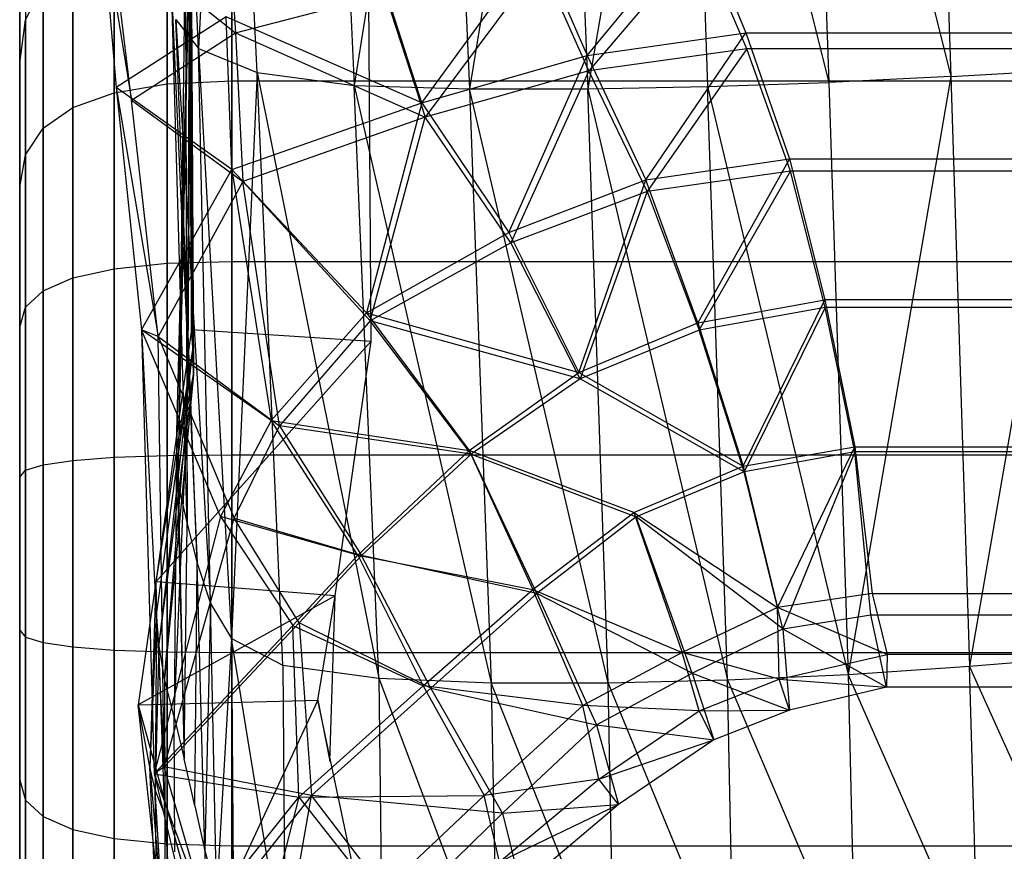
# Model space of a CAD drawing. Extents: x -329 to 319, y -335 to 331.
# Drawn here: x -29 to -2, y -298 to -276 of the extents above; entities that cross this region are included whole.
import ezdxf

# ---------------------------------------------------------------- set-up
doc = ezdxf.new("R2010")
doc.units = 0
doc.layers.get('0').update_dxf_attribs({"color": 13, "linetype": 'CONTINUOUS'})

# ---------------------------------------------------------------- blocks, each defined once
blk = doc.blocks.new('CYLINDER05')
for p, q in [((144.008, -273.483, 44.067), (145.261, -278.157, 46.221)), ((145.261, -278.157, -1.978), (144.008, -273.483, 0.176)), ((145.452, -273.343, 43.654), (146.681, -277.929, 45.768)), ((146.681, -277.929, -1.525), (145.452, -273.343, 0.59)), ((146.631, -273.439, 42.965), (147.82, -277.879, 45.012)), ((147.82, -277.879, -0.768), (146.631, -273.439, 1.278)), ((147.543, -273.77, 42.001), (148.677, -278.005, 43.953)), ((148.677, -278.005, 0.29), (147.543, -273.77, 2.242)), ((143.559, -278.563, 46.373), (142.298, -273.859, 44.204)), ((142.298, -273.859, 0.039), (143.559, -278.563, -2.129)), ((148.189, -274.338, 40.762), (149.252, -278.309, 42.592)), ((149.252, -278.309, 1.651), (148.189, -274.338, 3.481)), ((149.546, -278.79, 3.315), (148.568, -275.142, 4.996)), ((148.568, -275.142, 39.247), (149.546, -278.79, 40.928)), ((146.681, -277.929, 45.768), (145.261, -278.157, 46.221)), ((146.681, -277.929, -1.525), (145.261, -278.157, -1.978)), ((147.82, -277.879, 45.012), (146.681, -277.929, 45.768)), ((147.82, -277.879, -0.768), (146.681, -277.929, -1.525)), ((146.681, -277.929, 45.768), (147.997, -282.84, 46.848)), ((147.997, -282.84, -2.605), (146.681, -277.929, -1.525)), ((148.677, -278.005, 43.953), (147.82, -277.879, 45.012)), ((147.82, -277.879, 45.012), (149.094, -282.632, 46.058)), ((148.677, -278.005, 0.29), (147.82, -277.879, -0.768)), ((149.094, -282.632, -1.814), (147.82, -277.879, -0.768)), ((149.252, -278.309, 42.592), (148.677, -278.005, 43.953)), ((148.677, -278.005, 43.953), (149.892, -282.539, 44.951)), ((149.252, -278.309, 1.651), (148.677, -278.005, 0.29)), ((149.892, -282.539, -0.707), (148.677, -278.005, 0.29)), ((145.261, -278.157, 46.221), (143.559, -278.563, 46.373)), ((145.261, -278.157, -1.978), (143.559, -278.563, -2.129)), ((145.261, -278.157, 46.221), (146.602, -283.163, 47.323)), ((146.602, -283.163, -3.08), (145.261, -278.157, -1.978)), ((149.546, -278.79, 40.928), (149.252, -278.309, 42.592)), ((149.252, -278.309, 42.592), (150.392, -282.56, 43.527)), ((149.546, -278.79, 3.315), (149.252, -278.309, 1.651)), ((150.392, -282.56, 0.716), (149.252, -278.309, 1.651)), ((143.559, -278.563, 46.373), (105.992, -288.629, 46.373)), ((143.559, -278.563, -2.129), (105.992, -288.629, -2.129)), ((144.908, -283.599, 47.481), (143.559, -278.563, 46.373)), ((143.559, -278.563, -2.129), (144.908, -283.599, -3.238)), ((150.593, -282.696, 2.455), (149.546, -278.79, 3.315)), ((149.546, -278.79, 40.928), (150.593, -282.696, 41.788)), ((149.892, -282.539, 44.951), (149.094, -282.632, 46.058)), ((149.892, -282.539, -0.707), (149.094, -282.632, -1.814)), ((150.392, -282.56, 43.527), (149.892, -282.539, 44.951)), ((149.892, -282.539, 44.951), (151.134, -287.174, 44.951)), ((150.392, -282.56, 0.716), (149.892, -282.539, -0.707)), ((151.134, -287.174, -0.708), (149.892, -282.539, -0.707)), ((150.593, -282.696, 41.788), (150.392, -282.56, 43.527)), ((150.392, -282.56, 43.527), (151.556, -286.907, 43.527)), ((150.593, -282.696, 2.455), (150.392, -282.56, 0.716)), ((151.556, -286.906, 0.716), (150.392, -282.56, 0.716)), ((147.997, -282.84, 46.848), (146.602, -283.163, 47.323)), ((147.997, -282.84, -2.605), (146.602, -283.163, -3.08)), ((149.094, -282.632, 46.058), (147.997, -282.84, 46.848)), ((149.094, -282.632, -1.814), (147.997, -282.84, -2.605)), ((147.997, -282.84, 46.848), (149.343, -287.861, 46.848)), ((149.343, -287.861, -2.605), (147.997, -282.84, -2.605)), ((149.094, -282.632, 46.058), (150.396, -287.493, 46.058)), ((150.396, -287.493, -1.814), (149.094, -282.632, -1.814)), ((151.662, -286.689, 2.455), (150.593, -282.696, 2.455)), ((150.593, -282.696, 41.788), (151.662, -286.689, 41.788)), ((146.602, -283.163, 47.323), (144.908, -283.599, 47.481)), ((146.602, -283.163, -3.08), (144.908, -283.599, -3.238)), ((146.602, -283.163, 47.323), (147.973, -288.28, 47.323)), ((147.973, -288.28, -3.08), (146.602, -283.163, -3.08)), ((144.908, -283.599, 47.481), (107.342, -293.665, 47.481)), ((144.908, -283.599, -3.238), (107.342, -293.665, -3.238)), ((146.288, -288.748, 47.481), (144.908, -283.599, 47.481)), ((144.908, -283.599, -3.238), (146.288, -288.748, -3.238)), ((151.662, -286.689, 41.788), (151.556, -286.907, 43.527)), ((151.662, -286.689, 2.455), (151.556, -286.906, 0.716)), ((152.709, -290.595, 3.315), (151.662, -286.689, 2.455)), ((151.662, -286.689, 41.788), (152.709, -290.595, 40.928)), ((151.556, -286.906, 0.716), (151.134, -287.174, -0.708)), ((151.556, -286.907, 43.527), (151.134, -287.174, 44.951)), ((152.695, -291.158, 1.651), (151.556, -286.906, 0.716)), ((151.556, -286.907, 43.527), (152.695, -291.158, 42.592)), ((151.134, -287.174, 44.951), (150.396, -287.493, 46.058)), ((151.134, -287.174, -0.708), (150.396, -287.493, -1.814)), ((151.134, -287.174, 44.951), (152.349, -291.708, 43.953)), ((152.349, -291.708, 0.29), (151.134, -287.174, -0.708)), ((150.396, -287.493, 46.058), (149.343, -287.861, 46.848)), ((150.396, -287.493, -1.814), (149.343, -287.861, -2.605)), ((150.396, -287.493, 46.058), (151.67, -292.247, 45.012)), ((151.67, -292.247, -0.768), (150.396, -287.493, -1.814)), ((149.343, -287.861, 46.848), (147.973, -288.28, 47.323)), ((149.343, -287.861, -2.605), (147.973, -288.28, -3.08)), ((149.343, -287.861, 46.848), (150.659, -292.772, 45.768)), ((150.659, -292.772, -1.525), (149.343, -287.861, -2.605)), ((147.973, -288.28, 47.323), (146.288, -288.748, 47.481)), ((147.973, -288.28, -3.08), (146.288, -288.748, -3.238)), ((147.973, -288.28, 47.323), (149.314, -293.285, 46.221)), ((149.314, -293.285, -1.978), (147.973, -288.28, -3.08)), ((146.288, -288.748, 47.481), (108.721, -298.814, 47.481)), ((146.288, -288.748, -3.238), (108.721, -298.814, -3.238)), ((147.637, -293.785, 46.373), (146.288, -288.748, 47.481)), ((146.288, -288.748, -3.238), (147.638, -293.785, -2.129)), ((152.709, -290.595, 40.928), (152.695, -291.158, 42.592)), ((152.709, -290.595, 3.315), (152.695, -291.158, 1.651)), ((153.687, -294.243, 4.996), (152.709, -290.595, 3.315)), ((152.709, -290.595, 40.928), (153.687, -294.243, 39.247)), ((152.695, -291.158, 42.592), (152.349, -291.708, 43.953)), ((152.695, -291.158, 1.651), (152.349, -291.708, 0.29)), ((152.695, -291.158, 42.592), (153.759, -295.128, 40.762)), ((153.759, -295.128, 3.481), (152.695, -291.158, 1.651)), ((152.349, -291.708, 43.953), (151.67, -292.247, 45.012)), ((152.349, -291.708, 0.29), (151.67, -292.247, -0.768)), ((152.349, -291.708, 43.953), (153.484, -295.943, 42.001)), ((153.484, -295.943, 2.242), (152.349, -291.708, 0.29)), ((151.67, -292.247, 45.012), (150.659, -292.772, 45.768)), ((151.67, -292.247, -0.768), (150.659, -292.772, -1.525)), ((151.67, -292.247, 45.012), (152.86, -296.686, 42.965)), ((152.86, -296.686, 1.278), (151.67, -292.247, -0.768)), ((150.659, -292.772, 45.768), (149.314, -293.285, 46.221)), ((150.659, -292.772, -1.525), (149.314, -293.285, -1.978)), ((150.659, -292.772, 45.768), (151.887, -297.359, 43.654)), ((151.887, -297.359, 0.59), (150.659, -292.772, -1.525)), ((149.314, -293.285, 46.221), (147.637, -293.785, 46.373)), ((149.314, -293.285, -1.978), (147.638, -293.785, -2.129)), ((149.314, -293.285, 46.221), (150.567, -297.959, 44.067)), ((150.567, -297.959, 0.176), (149.314, -293.285, -1.978)), ((147.637, -293.785, 46.373), (110.071, -303.851, 46.373)), ((147.638, -293.785, -2.129), (110.071, -303.851, -2.129)), ((148.898, -298.489, 44.204), (147.637, -293.785, 46.373)), ((147.638, -293.785, -2.129), (148.898, -298.489, 0.039)), ((154.552, -297.473, 7.426), (153.687, -294.243, 4.996)), ((153.687, -294.243, 39.247), (154.552, -297.473, 36.817)), ((153.687, -294.243, 39.247), (153.759, -295.128, 40.762)), ((153.687, -294.243, 4.996), (153.759, -295.128, 3.481)), ((153.759, -295.128, 40.762), (153.484, -295.943, 42.001)), ((153.759, -295.128, 3.481), (153.484, -295.943, 2.242)), ((153.759, -295.128, 40.762), (154.701, -298.645, 38.117)), ((154.701, -298.645, 6.126), (153.759, -295.128, 3.481)), ((153.484, -295.943, 42.001), (152.86, -296.686, 42.965)), ((153.484, -295.943, 2.242), (152.86, -296.686, 1.278)), ((153.484, -295.943, 42.001), (154.489, -299.693, 39.18)), ((154.489, -299.693, 5.063), (153.484, -295.943, 2.242)), ((152.86, -296.686, 42.965), (151.887, -297.359, 43.654)), ((152.86, -296.686, 1.278), (151.887, -297.359, 0.59)), ((152.86, -296.686, 42.965), (153.913, -300.618, 40.008)), ((153.913, -300.618, 4.236), (152.86, -296.686, 1.278)), ((151.887, -297.359, 43.654), (150.567, -297.959, 44.067)), ((151.887, -297.359, 0.59), (150.567, -297.959, 0.176)), ((151.887, -297.359, 43.654), (152.976, -301.42, 40.598)), ((152.976, -301.42, 3.645), (151.887, -297.359, 0.59)), ((155.268, -300.145, 10.498), (154.552, -297.473, 7.426)), ((154.552, -297.473, 36.817), (155.268, -300.145, 33.745)), ((154.552, -297.473, 36.817), (154.701, -298.645, 38.117)), ((154.552, -297.473, 7.426), (154.701, -298.645, 6.126)), ((150.567, -297.959, 44.067), (148.898, -298.489, 44.204)), ((150.567, -297.959, 0.176), (148.898, -298.489, 0.039)), ((150.567, -297.959, 44.067), (151.676, -302.099, 40.953)), ((151.676, -302.099, 3.29), (150.567, -297.959, 0.176)), ((148.898, -298.489, 44.204), (111.331, -308.555, 44.204)), ((148.898, -298.489, 0.039), (111.331, -308.555, 0.039)), ((150.014, -302.655, 41.071), (148.898, -298.489, 44.204)), ((148.898, -298.489, 0.039), (150.014, -302.655, 3.172)), ((154.701, -298.645, 6.126), (154.489, -299.693, 5.063)), ((155.481, -301.553, 9.47), (154.701, -298.645, 6.126))]:
    blk.add_line(p, q)
blk = doc.blocks.new('GROUP033_1')
for p, q in [((141.442, -275.864, 48.91), (141.833, -280.432, 49.776)), ((142.155, -280.297, 50.627), (142.1, -275.741, 49.542)), ((144.007, -276.076, 48.336), (142.155, -280.297, 50.627)), ((146.091, -279.896, 49.827), (144.007, -276.076, 48.336)), ((141.833, -280.432, 49.776), (143.587, -276.371, 47.572)), ((143.587, -276.371, 47.572), (145.88, -280.147, 48.967)), ((146.091, -279.896, 49.827), (143.587, -276.371, 47.572)), ((136.736, -281.297, 52.207), (138.689, -278.012, 52.017)), ((138.689, -278.012, 52.017), (141.833, -280.432, 49.776)), ((139.423, -278.26, 52.512), (137.34, -281.63, 52.816)), ((142.155, -280.297, 50.627), (139.423, -278.26, 52.512)), ((133.771, -282.337, 61.007), (135.747, -279.503, 61.055)), ((136.736, -281.297, 52.207), (135.747, -279.503, 61.055)), ((146.091, -279.896, 49.827), (142.155, -280.297, 50.627)), ((143.512, -284.726, 51.177), (146.091, -279.896, 49.827)), ((145.88, -280.147, 48.967), (146.091, -279.896, 49.827)), ((146.155, -287.057, 50.908), (146.091, -279.896, 49.827)), ((149.513, -291.372, 48.839), (146.091, -279.896, 49.827)), ((136.474, -280.008, 61.306), (133.771, -282.337, 61.007)), ((136.474, -280.008, 61.306), (134.463, -282.859, 61.315)), ((136.474, -280.008, 61.306), (137.34, -281.63, 52.816)), ((141.833, -280.432, 49.776), (145.88, -280.147, 48.967)), ((145.88, -280.147, 48.967), (143.363, -284.843, 50.277)), ((145.88, -280.147, 48.967), (145.785, -287.116, 50.068)), ((145.88, -280.147, 48.967), (149.04, -291.318, 48.052)), ((149.513, -291.372, 48.839), (145.88, -280.147, 48.967)), ((136.736, -281.297, 52.207), (141.833, -280.432, 49.776)), ((142.155, -280.297, 50.627), (137.34, -281.63, 52.816)), ((139.473, -284.057, 50.604), (141.833, -280.432, 49.776)), ((142.155, -280.297, 50.627), (139.688, -284.063, 51.498)), ((143.363, -284.843, 50.277), (141.833, -280.432, 49.776)), ((142.155, -280.297, 50.627), (143.512, -284.726, 51.177)), ((136.736, -281.297, 52.207), (133.771, -282.337, 61.007)), ((134.904, -284.263, 52.227), (136.736, -281.297, 52.207)), ((136.736, -281.297, 52.207), (139.473, -284.057, 50.604)), ((134.463, -282.859, 61.315), (137.34, -281.63, 52.816)), ((137.34, -281.63, 52.816), (135.396, -284.671, 52.888)), ((139.688, -284.063, 51.498), (137.34, -281.63, 52.816)), ((131.742, -284.685, 61.031), (133.771, -282.337, 61.007)), ((134.904, -284.263, 52.227), (133.771, -282.337, 61.007)), ((133.771, -282.337, 61.007), (134.463, -282.859, 61.315)), ((134.463, -282.859, 61.315), (131.742, -284.685, 61.031)), ((134.463, -282.859, 61.315), (132.323, -285.343, 61.307)), ((134.463, -282.859, 61.315), (135.396, -284.671, 52.888)), ((139.473, -284.057, 50.604), (134.904, -284.263, 52.227)), ((135.396, -284.671, 52.888), (139.688, -284.063, 51.498)), ((137.377, -287.264, 50.918), (139.473, -284.057, 50.604)), ((139.688, -284.063, 51.498), (137.509, -287.336, 51.826)), ((139.473, -284.057, 50.604), (142.211, -287.032, 50.625)), ((139.473, -284.057, 50.604), (143.363, -284.843, 50.277)), ((142.31, -287.012, 51.54), (139.688, -284.063, 51.498)), ((143.512, -284.726, 51.177), (139.688, -284.063, 51.498)), ((134.904, -284.263, 52.227), (131.742, -284.685, 61.031)), ((134.904, -284.263, 52.227), (132.769, -286.274, 51.943)), ((137.377, -287.264, 50.918), (134.904, -284.263, 52.227)), ((129.981, -285.991, 61.029), (131.742, -284.685, 61.031)), ((132.769, -286.274, 51.943), (131.742, -284.685, 61.031)), ((131.742, -284.685, 61.031), (132.323, -285.343, 61.307)), ((132.323, -285.343, 61.307), (135.396, -284.671, 52.888)), ((133.171, -286.741, 52.626), (135.396, -284.671, 52.888)), ((135.396, -284.671, 52.888), (137.509, -287.336, 51.826)), ((143.512, -284.726, 51.177), (142.31, -287.012, 51.54)), ((146.155, -287.057, 50.908), (143.512, -284.726, 51.177)), ((142.211, -287.032, 50.625), (143.363, -284.843, 50.277)), ((143.363, -284.843, 50.277), (145.785, -287.116, 50.068)), ((132.323, -285.343, 61.307), (129.981, -285.991, 61.029)), ((132.323, -285.343, 61.307), (130.462, -286.723, 61.312)), ((132.323, -285.343, 61.307), (133.171, -286.741, 52.626)), ((127.606, -287.264, 61.065), (129.981, -285.991, 61.029)), ((132.769, -286.274, 51.943), (129.981, -285.991, 61.029)), ((130.716, -288.066, 51.985), (129.981, -285.991, 61.029)), ((129.981, -285.991, 61.029), (130.462, -286.723, 61.312)), ((132.769, -286.274, 51.943), (130.716, -288.066, 51.985)), ((132.769, -286.274, 51.943), (135.325, -289.954, 50.978)), ((132.769, -286.274, 51.943), (137.377, -287.264, 50.918)), ((130.462, -286.723, 61.312), (127.606, -287.264, 61.065)), ((130.462, -286.723, 61.312), (127.819, -288.123, 61.316)), ((130.462, -286.723, 61.312), (133.171, -286.741, 52.626)), ((130.462, -286.723, 61.312), (131.009, -288.58, 52.689)), ((131.009, -288.58, 52.689), (133.171, -286.741, 52.626)), ((135.417, -290.052, 51.888), (133.171, -286.741, 52.626)), ((137.509, -287.336, 51.826), (133.171, -286.741, 52.626)), ((137.377, -287.264, 50.918), (142.211, -287.032, 50.625)), ((142.31, -287.012, 51.54), (137.509, -287.336, 51.826)), ((140.056, -290.438, 50.638), (142.211, -287.032, 50.625)), ((142.31, -287.012, 51.54), (140.137, -290.52, 51.551)), ((145.785, -287.116, 50.068), (142.211, -287.032, 50.625)), ((145.253, -289.833, 50.124), (142.211, -287.032, 50.625)), ((142.31, -287.012, 51.54), (146.155, -287.057, 50.908)), ((142.31, -287.012, 51.54), (145.506, -289.915, 51.005)), ((145.785, -287.116, 50.068), (145.253, -289.833, 50.124)), ((145.506, -289.915, 51.005), (146.155, -287.057, 50.908)), ((149.04, -291.318, 48.052), (145.785, -287.116, 50.068)), ((146.155, -287.057, 50.908), (149.513, -291.372, 48.839)), ((124.141, -288.192, 61.065), (127.606, -287.264, 61.065)), ((127.606, -287.264, 61.065), (128.519, -289.038, 51.625)), ((127.819, -288.123, 61.316), (127.606, -287.264, 61.065)), ((130.716, -288.066, 51.985), (127.606, -287.264, 61.065)), ((135.325, -289.954, 50.978), (137.377, -287.264, 50.918)), ((137.509, -287.336, 51.826), (135.417, -290.052, 51.888)), ((137.377, -287.264, 50.918), (140.056, -290.438, 50.638)), ((140.137, -290.52, 51.551), (137.509, -287.336, 51.826)), ((124.385, -289.043, 61.316), (127.819, -288.123, 61.316)), ((128.634, -289.603, 52.342), (127.819, -288.123, 61.316)), ((127.819, -288.123, 61.316), (131.009, -288.58, 52.689)), ((130.716, -288.066, 51.985), (128.519, -289.038, 51.625)), ((130.078, -293.171, 50.917), (130.716, -288.066, 51.985)), ((130.716, -288.066, 51.985), (132.82, -291.881, 50.934)), ((130.716, -288.066, 51.985), (135.325, -289.954, 50.978)), ((128.634, -289.603, 52.342), (131.009, -288.58, 52.689)), ((131.009, -288.58, 52.689), (130.112, -293.309, 51.826)), ((132.891, -292.022, 51.84), (131.009, -288.58, 52.689)), ((135.417, -290.052, 51.888), (131.009, -288.58, 52.689)), ((128.519, -289.038, 51.625), (124.238, -290.185, 51.625)), ((128.519, -289.038, 51.625), (130.078, -293.171, 50.917)), ((128.634, -289.603, 52.342), (124.42, -290.732, 52.342)), ((130.112, -293.309, 51.826), (128.634, -289.603, 52.342)), ((132.82, -291.881, 50.934), (135.325, -289.954, 50.978)), ((135.417, -290.052, 51.888), (132.891, -292.022, 51.84)), ((140.056, -290.438, 50.638), (135.325, -289.954, 50.978)), ((135.417, -290.052, 51.888), (140.137, -290.52, 51.551)), ((140.056, -290.438, 50.638), (145.253, -289.833, 50.124)), ((145.506, -289.915, 51.005), (140.137, -290.52, 51.551)), ((143.624, -293.2, 49.841), (145.253, -289.833, 50.124)), ((145.506, -289.915, 51.005), (143.775, -293.39, 50.728)), ((145.253, -289.833, 50.124), (147.91, -295.947, 48.25)), ((149.04, -291.318, 48.052), (145.253, -289.833, 50.124)), ((148.277, -296.179, 49.061), (145.506, -289.915, 51.005)), ((145.506, -289.915, 51.005), (149.513, -291.372, 48.839)), ((137.744, -293.161, 50.495), (140.056, -290.438, 50.638)), ((140.137, -290.52, 51.551), (137.822, -293.311, 51.4)), ((140.056, -290.438, 50.638), (143.624, -293.2, 49.841)), ((143.775, -293.39, 50.728), (140.137, -290.52, 51.551)), ((147.91, -295.947, 48.25), (149.04, -291.318, 48.052)), ((149.513, -291.372, 48.839), (148.277, -296.179, 49.061)), ((149.04, -291.318, 48.052), (151.38, -297.287, 45.347)), ((149.04, -291.318, 48.052), (149.513, -291.372, 48.839)), ((151.87, -297.514, 46.091), (149.04, -291.318, 48.052)), ((151.87, -297.514, 46.091), (149.513, -291.372, 48.839)), ((130.078, -293.171, 50.917), (132.82, -291.881, 50.934)), ((131.856, -296.731, 50.32), (132.82, -291.881, 50.934)), ((132.82, -291.881, 50.934), (134.986, -295.26, 50.37)), ((132.82, -291.881, 50.934), (137.744, -293.161, 50.495)), ((132.891, -292.022, 51.84), (130.112, -293.309, 51.826)), ((132.891, -292.022, 51.84), (131.923, -296.929, 51.216)), ((135.068, -295.444, 51.268), (132.891, -292.022, 51.84)), ((137.822, -293.311, 51.4), (132.891, -292.022, 51.84)), ((124.954, -294.544, 50.917), (130.078, -293.171, 50.917)), ((130.078, -293.171, 50.917), (131.856, -296.731, 50.32)), ((134.986, -295.26, 50.37), (137.744, -293.161, 50.495)), ((137.303, -298.51, 49.216), (137.744, -293.161, 50.495)), ((137.744, -293.161, 50.495), (140.501, -296.218, 49.548)), ((137.744, -293.161, 50.495), (143.624, -293.2, 49.841)), ((140.501, -296.218, 49.548), (143.624, -293.2, 49.841)), ((143.624, -293.2, 49.841), (143.612, -298.897, 48.055)), ((147.91, -295.947, 48.25), (143.624, -293.2, 49.841)), ((130.112, -293.309, 51.826), (124.993, -294.68, 51.826)), ((131.923, -296.929, 51.216), (130.112, -293.309, 51.826)), ((137.822, -293.311, 51.4), (135.068, -295.444, 51.268)), ((137.822, -293.311, 51.4), (137.42, -298.804, 50.08)), ((140.622, -296.474, 50.423), (137.822, -293.311, 51.4)), ((143.775, -293.39, 50.728), (137.822, -293.311, 51.4)), ((143.775, -293.39, 50.728), (140.622, -296.474, 50.423)), ((143.775, -293.39, 50.728), (148.277, -296.179, 49.061)), ((143.795, -299.25, 48.885), (143.775, -293.39, 50.728)), ((131.856, -296.731, 50.32), (134.986, -295.26, 50.37)), ((134.986, -295.26, 50.37), (133.716, -300.038, 49.144)), ((137.303, -298.51, 49.216), (134.986, -295.26, 50.37)), ((135.068, -295.444, 51.268), (131.923, -296.929, 51.216)), ((133.823, -300.352, 50.002), (135.068, -295.444, 51.268)), ((135.068, -295.444, 51.268), (137.42, -298.804, 50.08)), ((143.612, -298.897, 48.055), (147.91, -295.947, 48.25)), ((151.38, -297.287, 45.347), (147.91, -295.947, 48.25)), ((149.138, -299.772, 45.884), (147.91, -295.947, 48.25)), ((137.303, -298.51, 49.216), (140.501, -296.218, 49.548)), ((139.667, -301.245, 47.717), (140.501, -296.218, 49.548)), ((140.501, -296.218, 49.548), (143.612, -298.897, 48.055)), ((148.277, -296.179, 49.061), (143.795, -299.25, 48.885)), ((148.277, -296.179, 49.061), (151.87, -297.514, 46.091)), ((148.277, -296.179, 49.061), (149.495, -300.124, 46.655)), ((140.622, -296.474, 50.423), (137.42, -298.804, 50.08)), ((140.622, -296.474, 50.423), (139.819, -301.636, 48.535)), ((143.795, -299.25, 48.885), (140.622, -296.474, 50.423)), ((125.194, -298.517, 50.32), (131.856, -296.731, 50.32)), ((125.235, -298.721, 51.216), (131.923, -296.929, 51.216)), ((131.856, -296.731, 50.32), (133.716, -300.038, 49.144)), ((133.823, -300.352, 50.002), (131.923, -296.929, 51.216)), ((151.38, -297.287, 45.347), (149.138, -299.772, 45.884)), ((151.38, -297.287, 45.347), (153.044, -301.452, 43.123)), ((153.447, -301.866, 43.839), (151.38, -297.287, 45.347)), ((149.495, -300.124, 46.655), (151.87, -297.514, 46.091)), ((153.447, -301.866, 43.839), (151.87, -297.514, 46.091)), ((133.716, -300.038, 49.144), (137.303, -298.51, 49.216)), ((135.706, -302.917, 47.606), (137.303, -298.51, 49.216)), ((137.303, -298.51, 49.216), (139.667, -301.245, 47.717)), ((137.42, -298.804, 50.08), (133.823, -300.352, 50.002)), ((137.42, -298.804, 50.08), (135.843, -303.329, 48.417)), ((139.819, -301.636, 48.535), (137.42, -298.804, 50.08)), ((139.667, -301.245, 47.717), (143.612, -298.897, 48.055)), ((141.686, -303.734, 45.933), (143.612, -298.897, 48.055)), ((149.138, -299.772, 45.884), (143.612, -298.897, 48.055)), ((145.516, -301.823, 46.091), (143.612, -298.897, 48.055)), ((143.795, -299.25, 48.885), (139.819, -301.636, 48.535)), ((143.795, -299.25, 48.885), (141.876, -304.216, 46.693)), ((143.795, -299.25, 48.885), (149.495, -300.124, 46.655)), ((143.795, -299.25, 48.885), (145.747, -302.262, 46.866)), ((149.138, -299.772, 45.884), (145.516, -301.823, 46.091)), ((153.044, -301.452, 43.123), (149.138, -299.772, 45.884)), ((150.22, -302.892, 43.746), (149.138, -299.772, 45.884)), ((125.237, -302.31, 49.144), (133.716, -300.038, 49.144)), ((133.716, -300.038, 49.144), (135.706, -302.917, 47.606)), ((133.823, -300.352, 50.002), (125.3, -302.636, 50.002)), ((135.843, -303.329, 48.417), (133.823, -300.352, 50.002)), ((135.706, -302.917, 47.606), (139.667, -301.245, 47.717)), ((137.678, -305.434, 45.748), (139.667, -301.245, 47.717)), ((139.667, -301.245, 47.717), (141.686, -303.734, 45.933)), ((139.819, -301.636, 48.535), (135.843, -303.329, 48.417)), ((139.819, -301.636, 48.535), (137.847, -305.936, 46.5)), ((141.876, -304.216, 46.693), (139.819, -301.636, 48.535)), ((124.952, -305.798, 47.606), (135.706, -302.917, 47.606)), ((135.706, -302.917, 47.606), (137.678, -305.434, 45.748)), ((135.843, -303.329, 48.417), (125.04, -306.223, 48.417)), ((137.847, -305.936, 46.5), (135.843, -303.329, 48.417))]:
    blk.add_line(p, q)
blk = doc.blocks.new('GROUP_4')
at = {"color": 250, "rotation": 345.0000193745053}
for name in ['GROUP033_1', 'CYLINDER05']:
    blk.add_blockref(name, (-47.115, 343.723, -21.548), dxfattribs=at)
blk = doc.blocks.new('GROUP016_1')
for p, q in [((-21.348, -273.546, 103.923), (-22.044, -258.018, 107.413)), ((-20.538, -258.607, 110.293), (-21.348, -273.546, 103.923)), ((-19.762, -274.186, 106.674), (-20.538, -258.607, 110.293)), ((-17.871, -258.939, 112.248), (-17.146, -274.537, 108.583)), ((-1.509, -258.972, 115.297), (-1.052, -274.298, 111.448)), ((-14.688, -259.037, 113.253), (-17.146, -274.537, 108.583)), ((-14.688, -259.037, 113.253), (-14.036, -274.63, 109.638)), ((-11.442, -259.086, 114.056), (-14.036, -274.63, 109.638)), ((-11.442, -259.086, 114.056), (-10.84, -274.632, 110.396)), ((-8.161, -259.08, 114.66), (-10.84, -274.632, 110.396)), ((-8.161, -259.08, 114.66), (-4.342, -274.463, 111.307)), ((-8.161, -259.08, 114.66), (-7.609, -274.572, 110.956)), ((-4.843, -259.045, 115.076), (-1.052, -274.298, 111.448)), ((-4.843, -259.045, 115.076), (-4.342, -274.463, 111.307)), ((-21.651, -266.291, 75.921), (-21.533, -281.126, 72.626)), ((-16.684, -281.441, 72.508), (-16.791, -266.231, 75.882)), ((-21.533, -281.126, 72.626), (-21.577, -266.932, 78.933)), ((-21.493, -281.606, 75.637), (-21.577, -266.932, 78.933)), ((-21.642, -283.222, 81.66), (-21.558, -267.648, 82.021)), ((-21.558, -267.648, 82.021), (-21.475, -282.339, 78.637)), ((-21.935, -284.211, 84.683), (-21.549, -269.293, 88.276)), ((-21.549, -269.293, 88.276), (-21.642, -283.222, 81.66)), ((-21.568, -270.154, 91.432), (-21.935, -284.211, 84.683)), ((-21.89, -285.303, 87.687), (-21.568, -270.154, 91.432)), ((-21.702, -271.035, 94.584), (-21.89, -285.303, 87.687)), ((-21.702, -271.035, 94.584), (-21.653, -286.362, 90.703)), ((-22.071, -271.912, 97.707), (-21.381, -287.429, 93.715)), ((-21.653, -286.362, 90.703), (-22.071, -271.912, 97.707)), ((-21.957, -272.758, 100.838), (-21.348, -273.546, 103.923)), ((-21.957, -272.758, 100.838), (-21.018, -288.513, 96.729)), ((-21.381, -287.429, 93.715), (-21.957, -272.758, 100.838)), ((-21.348, -273.546, 103.923), (-19.762, -274.186, 106.674)), ((-21.348, -273.546, 103.923), (-20.449, -289.461, 99.71)), ((-21.018, -288.513, 96.729), (-21.348, -273.546, 103.923)), ((-1.052, -274.298, 111.448), (2.235, -274.113, 111.417)), ((2.235, -274.113, 111.417), (-0.545, -290.2, 107.122)), ((-19.762, -274.186, 106.674), (-20.449, -289.461, 99.71)), ((-19.762, -274.186, 106.674), (-17.146, -274.537, 108.583)), ((-19.071, -290.178, 102.452), (-19.762, -274.186, 106.674)), ((-19.762, -274.186, 106.674), (-16.481, -290.53, 104.245)), ((-1.052, -274.298, 111.448), (-4.342, -274.463, 111.307)), ((-1.052, -274.298, 111.448), (-3.822, -290.426, 106.978)), ((-1.052, -274.298, 111.448), (-0.545, -290.2, 107.122)), ((-17.146, -274.537, 108.583), (-14.036, -274.63, 109.638)), ((-16.481, -290.53, 104.245), (-17.146, -274.537, 108.583)), ((-17.146, -274.537, 108.583), (-13.451, -290.654, 105.321)), ((-14.036, -274.63, 109.638), (-10.84, -274.632, 110.396)), ((-14.036, -274.63, 109.638), (-13.451, -290.654, 105.321)), ((-10.289, -290.656, 106.05), (-14.036, -274.63, 109.638)), ((-10.84, -274.632, 110.396), (-7.609, -274.572, 110.956)), ((-10.289, -290.656, 106.05), (-10.84, -274.632, 110.396)), ((-10.84, -274.632, 110.396), (-7.07, -290.571, 106.591)), ((-7.609, -274.572, 110.956), (-4.342, -274.463, 111.307)), ((-7.07, -290.571, 106.591), (-7.609, -274.572, 110.956)), ((-7.609, -274.572, 110.956), (-3.822, -290.426, 106.978)), ((-4.342, -274.463, 111.307), (-3.822, -290.426, 106.978)), ((-21.533, -281.126, 72.626), (-22.495, -287.925, 70.97)), ((-21.533, -281.126, 72.626), (-16.684, -281.441, 72.508)), ((-21.493, -281.606, 75.637), (-21.533, -281.126, 72.626)), ((-16.684, -281.441, 72.508), (-22.495, -287.925, 70.97)), ((-17.657, -288.304, 70.703), (-16.684, -281.441, 72.508)), ((-21.493, -281.606, 75.637), (-22.495, -287.925, 70.97)), ((-21.493, -281.606, 75.637), (-22.479, -288.747, 73.594)), ((-21.493, -281.606, 75.637), (-22.418, -289.607, 76.236)), ((-21.475, -282.339, 78.637), (-21.493, -281.606, 75.637)), ((-21.475, -282.339, 78.637), (-22.418, -289.607, 76.236)), ((-21.475, -282.339, 78.637), (-22.264, -290.547, 79.09)), ((-21.642, -283.222, 81.66), (-21.475, -282.339, 78.637)), ((-22.264, -290.547, 79.09), (-21.642, -283.222, 81.66)), ((-22.003, -291.567, 82.035), (-21.642, -283.222, 81.66)), ((-21.642, -283.222, 81.66), (-21.935, -284.211, 84.683)), ((-21.935, -284.211, 84.683), (-22.003, -291.567, 82.035)), ((-21.935, -284.211, 84.683), (-21.729, -292.7, 85.068)), ((-21.935, -284.211, 84.683), (-21.89, -285.303, 87.687)), ((-21.89, -285.303, 87.687), (-21.729, -292.7, 85.068)), ((-21.89, -285.303, 87.687), (-21.653, -286.362, 90.703)), ((-21.729, -292.7, 85.068), (-21.653, -286.362, 90.703)), ((-21.653, -286.362, 90.703), (-21.381, -287.429, 93.715)), ((-21.445, -293.968, 88.128), (-21.381, -287.429, 93.715)), ((-21.381, -287.429, 93.715), (-21.018, -288.513, 96.729)), ((-21.169, -295.185, 91.141), (-21.381, -287.429, 93.715)), ((-22.495, -287.925, 70.97), (-22.971, -291.244, 68.942)), ((-22.495, -287.925, 70.97), (-22.654, -292.922, 71.211)), ((-17.657, -288.304, 70.703), (-22.495, -287.925, 70.97)), ((-22.495, -287.925, 70.97), (-22.479, -288.747, 73.594)), ((-17.657, -288.304, 70.703), (-22.971, -291.244, 68.942)), ((-18.122, -291.121, 68.646), (-17.657, -288.304, 70.703)), ((-17.803, -292.766, 70.953), (-17.657, -288.304, 70.703)), ((-21.018, -288.513, 96.729), (-21.169, -295.185, 91.141)), ((-21.018, -288.513, 96.729), (-20.449, -289.461, 99.71)), ((-20.856, -296.346, 94.158), (-21.018, -288.513, 96.729)), ((-22.479, -288.747, 73.594), (-22.654, -292.922, 71.211)), ((-22.479, -288.747, 73.594), (-22.514, -293.538, 74.167)), ((-22.418, -289.607, 76.236), (-22.479, -288.747, 73.594)), ((-20.449, -289.461, 99.71), (-20.856, -296.346, 94.158)), ((-20.449, -289.461, 99.71), (-19.071, -290.178, 102.452)), ((-20.449, -289.461, 99.71), (-20.396, -297.46, 97.172)), ((-19.004, -298.386, 99.937), (-20.449, -289.461, 99.71)), ((-22.418, -289.607, 76.236), (-22.514, -293.538, 74.167)), ((-22.25, -294.216, 77.352), (-22.418, -289.607, 76.236)), ((-22.264, -290.547, 79.09), (-22.418, -289.607, 76.236)), ((-0.545, -290.2, 107.122), (2.734, -289.936, 107.084)), ((-19.071, -290.178, 102.452), (-16.481, -290.53, 104.245)), ((-19.071, -290.178, 102.452), (-19.004, -298.386, 99.937)), ((-3.822, -290.426, 106.978), (-0.545, -290.2, 107.122)), ((-0.307, -298.41, 104.603), (-0.545, -290.2, 107.122)), ((3.006, -298.099, 104.544), (-0.545, -290.2, 107.122)), ((-22.003, -291.567, 82.035), (-22.264, -290.547, 79.09)), ((-22.264, -290.547, 79.09), (-22.25, -294.216, 77.352)), ((-16.481, -290.53, 104.245), (-13.451, -290.654, 105.321)), ((-16.481, -290.53, 104.245), (-13.29, -298.984, 102.694)), ((-16.481, -290.53, 104.245), (-16.378, -298.858, 101.722)), ((-10.289, -290.656, 106.05), (-7.07, -290.571, 106.591)), ((-7.07, -290.571, 106.591), (-3.822, -290.426, 106.978)), ((-6.898, -298.877, 104.064), (-7.07, -290.571, 106.591)), ((-7.07, -290.571, 106.591), (-3.616, -298.687, 104.477)), ((-3.822, -290.426, 106.978), (-3.616, -298.687, 104.477)), ((-0.307, -298.41, 104.603), (-3.822, -290.426, 106.978)), ((-13.451, -290.654, 105.321), (-10.289, -290.656, 106.05)), ((-13.451, -290.654, 105.321), (-13.29, -298.984, 102.694)), ((-10.127, -298.984, 103.457), (-13.451, -290.654, 105.321)), ((-10.127, -298.984, 103.457), (-10.289, -290.656, 106.05)), ((-6.898, -298.877, 104.064), (-10.289, -290.656, 106.05)), ((-22.971, -291.244, 68.942), (-18.122, -291.121, 68.646)), ((-22.971, -291.244, 68.942), (-21.194, -297.683, 66.574)), ((-22.262, -297.68, 68.853), (-22.971, -291.244, 68.942)), ((-22.654, -292.922, 71.211), (-22.971, -291.244, 68.942)), ((-18.122, -291.121, 68.646), (-21.194, -297.683, 66.574)), ((-16.686, -297.902, 68.377), (-18.122, -291.121, 68.646)), ((-18.122, -291.121, 68.646), (-17.803, -292.766, 70.953)), ((-22.003, -291.567, 82.035), (-21.729, -292.7, 85.068)), ((-21.981, -295.21, 80.404), (-22.003, -291.567, 82.035)), ((-21.445, -293.968, 88.128), (-21.729, -292.7, 85.068)), ((-22.654, -292.922, 71.211), (-22.262, -297.68, 68.853)), ((-22.443, -297.693, 72.162), (-22.654, -292.922, 71.211)), ((-22.514, -293.538, 74.167), (-22.654, -292.922, 71.211)), ((-22.443, -297.693, 72.162), (-22.514, -293.538, 74.167)), ((-22.247, -297.838, 75.605), (-22.514, -293.538, 74.167)), ((-22.25, -294.216, 77.352), (-22.514, -293.538, 74.167)), ((-21.445, -293.968, 88.128), (-21.169, -295.185, 91.141)), ((-22.25, -294.216, 77.352), (-22.247, -297.838, 75.605)), ((-21.953, -298.743, 78.903), (-22.25, -294.216, 77.352)), ((-21.169, -295.185, 91.141), (-21.129, -298.814, 89.683)), ((-21.169, -295.185, 91.141), (-20.856, -296.346, 94.158))]:
    blk.add_line(p, q)
at = {"rotation": 179.9999999999999}
blk.add_blockref('GROUP_4', (-0.987, -257.551, 24.806), dxfattribs=at)
blk = doc.blocks.new('GROUP_5')
at = {"color": 250}
blk.add_blockref('GROUP016_1', (313.487, 328.143, 1.295), dxfattribs=at)

msp = doc.modelspace()

# ---------------------------------------------------------------- block references
msp.add_blockref('GROUP_5', (-316.042, -331.28, -1.295))

doc.saveas('drawing.dxf')
